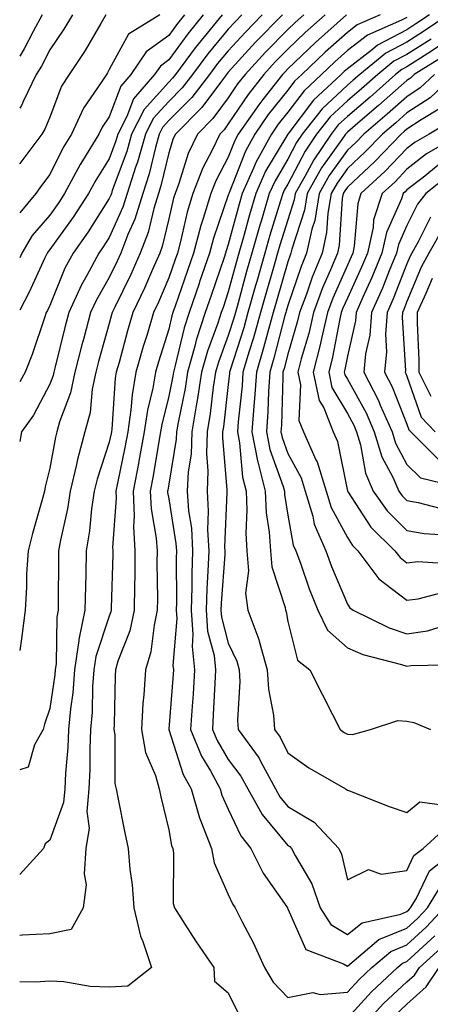
# Model space of a CAD drawing. Units: inches. Extents: x 1037123 to 1039763, y 7223978 to 7226618.
# Drawn here: x 1037123 to 1037192, y 7224976 to 7225141 of the extents above; entities that cross this region are included whole.
import ezdxf

# ---------------------------------------------------------------- set-up
doc = ezdxf.new("R2010")
doc.units = ezdxf.units.IN
doc.header["$MEASUREMENT"] = 0
doc.layers.add('Contour_10377223', color=7, linetype='Continuous', true_color=0x8e85d1)

msp = doc.modelspace()

# ---------------------------------------------------------------- linework, layer by layer
at = {"layer": 'Contour_10377223'}
for points in [[(1037126.78, 7225141.92, 2843), (1037125.24, 7225139.11, 2843), (1037123.77, 7225136.2, 2843), (1037123, 7225135.02, 2843)], [(1037131.86, 7225141.92, 2844), (1037130.43, 7225139.54, 2844), (1037128.05, 7225136.06, 2844), (1037126.66, 7225133.31, 2844), (1037125.75, 7225131.92, 2844), (1037123.62, 7225127.49, 2844), (1037123.28, 7225126.69, 2844), (1037123, 7225126.25, 2844)], [(1037137.48, 7225141.92, 2845), (1037136.62, 7225140.49, 2845), (1037134.01, 7225135.96, 2845), (1037131.29, 7225131.92, 2845), (1037130.04, 7225129.93, 2845), (1037128.05, 7225124.77, 2845), (1037127.23, 7225122.74, 2845), (1037126.7, 7225121.92, 2845), (1037123.03, 7225116.94, 2845), (1037123, 7225116.9, 2845)], [(1037146.53, 7225141.92, 2846), (1037141.29, 7225138.68, 2846), (1037138.05, 7225132.74, 2846), (1037137.76, 7225132.21, 2846), (1037137.56, 7225131.92, 2846), (1037136.7, 7225130.57, 2846), (1037133.73, 7225126.24, 2846), (1037131.7, 7225121.92, 2846), (1037130.32, 7225119.65, 2846), (1037128.05, 7225115.14, 2846), (1037126.68, 7225113.29, 2846), (1037125.71, 7225111.92, 2846), (1037123, 7225108.67, 2846)], [(1037150.69, 7225141.92, 2847), (1037149.5, 7225140.47, 2847), (1037148.05, 7225138.48, 2847), (1037144.26, 7225135.71, 2847), (1037141.7, 7225131.92, 2847), (1037140, 7225129.97, 2847), (1037138.05, 7225124.81, 2847), (1037136.88, 7225123.09, 2847), (1037136.31, 7225121.92, 2847), (1037133.56, 7225117.43, 2847), (1037133.17, 7225116.8, 2847), (1037130.55, 7225111.92, 2847), (1037129.55, 7225110.42, 2847), (1037128.05, 7225108.31, 2847), (1037125.08, 7225104.89, 2847), (1037123.38, 7225101.92, 2847), (1037123, 7225101.13, 2847)], [(1037153.85, 7225141.92, 2848), (1037151.23, 7225138.74, 2848), (1037148.05, 7225134.38, 2848), (1037146.64, 7225133.33, 2848), (1037145.67, 7225131.92, 2848), (1037142.13, 7225127.84, 2848), (1037141, 7225124.87, 2848), (1037139.5, 7225121.92, 2848), (1037139.18, 7225120.79, 2848), (1037138.05, 7225117.74, 2848), (1037135.78, 7225114.19, 2848), (1037134.55, 7225111.92, 2848), (1037132, 7225107.97, 2848), (1037128.05, 7225102.51, 2848), (1037127.78, 7225102.19, 2848), (1037127.62, 7225101.92, 2848), (1037127.23, 7225101.1, 2848), (1037124.61, 7225095.36, 2848), (1037123, 7225092.31, 2848)], [(1037157.01, 7225141.92, 2849), (1037152.97, 7225137, 2849), (1037152.5, 7225136.37, 2849), (1037149.2, 7225131.92, 2849), (1037148.69, 7225131.28, 2849), (1037148.05, 7225130.63, 2849), (1037143.91, 7225126.06, 2849), (1037141.8, 7225121.92, 2849), (1037140.98, 7225118.99, 2849), (1037138.56, 7225112.43, 2849), (1037138.4, 7225111.92, 2849), (1037138.3, 7225111.67, 2849), (1037138.05, 7225111.08, 2849), (1037134.48, 7225105.49, 2849), (1037131.96, 7225101.92, 2849), (1037130.59, 7225099.38, 2849), (1037128.05, 7225093.13, 2849), (1037127.68, 7225092.29, 2849), (1037127.46, 7225091.92, 2849), (1037127.15, 7225091.02, 2849), (1037125.08, 7225084.89, 2849), (1037123.93, 7225081.92, 2849), (1037123, 7225080.31, 2849)], [(1037160.34, 7225141.92, 2850), (1037159.2, 7225140.77, 2850), (1037158.05, 7225139.52, 2850), (1037154.61, 7225135.36, 2850), (1037152.05, 7225131.92, 2850), (1037150.32, 7225129.65, 2850), (1037148.05, 7225127.39, 2850), (1037145.45, 7225124.52, 2850), (1037144.12, 7225121.92, 2850), (1037142.78, 7225117.19, 2850), (1037142.46, 7225116.33, 2850), (1037141.04, 7225111.92, 2850), (1037140.34, 7225109.63, 2850), (1037138.05, 7225104.56, 2850), (1037137.01, 7225102.96, 2850), (1037136.29, 7225101.92, 2850), (1037134.26, 7225098.13, 2850), (1037133.38, 7225096.59, 2850), (1037131.25, 7225091.92, 2850), (1037130.57, 7225089.4, 2850), (1037128.95, 7225082.82, 2850), (1037128.71, 7225081.92, 2850), (1037128.6, 7225081.37, 2850), (1037128.05, 7225079.89, 2850), (1037125.3, 7225074.67, 2850), (1037123.32, 7225071.92, 2850), (1037123, 7225070.26, 2850)], [(1037163.73, 7225141.92, 2851), (1037160.92, 7225139.05, 2851), (1037158.05, 7225135.9, 2851), (1037156.23, 7225133.74, 2851), (1037154.89, 7225131.92, 2851), (1037151.92, 7225128.05, 2851), (1037148.05, 7225124.17, 2851), (1037146.98, 7225122.99, 2851), (1037146.43, 7225121.92, 2851), (1037145.8, 7225119.67, 2851), (1037144.75, 7225115.22, 2851), (1037143.67, 7225111.92, 2851), (1037142.35, 7225107.62, 2851), (1037141.19, 7225105.06, 2851), (1037140, 7225101.92, 2851), (1037139.4, 7225100.57, 2851), (1037138.05, 7225097.82, 2851), (1037135.88, 7225094.09, 2851), (1037134.91, 7225091.92, 2851), (1037133.75, 7225087.62, 2851), (1037133.44, 7225086.53, 2851), (1037132.25, 7225081.92, 2851), (1037131.55, 7225078.42, 2851), (1037129.71, 7225073.58, 2851), (1037129.26, 7225071.92, 2851), (1037128.99, 7225070.98, 2851), (1037128.05, 7225065.77, 2851), (1037127.29, 7225062.68, 2851), (1037127.17, 7225061.92, 2851), (1037126.84, 7225060.71, 2851), (1037125.16, 7225054.81, 2851), (1037124.4, 7225051.92, 2851), (1037124.16, 7225048.03, 2851), (1037124.16, 7225045.81, 2851), (1037123.91, 7225041.92, 2851), (1037123.28, 7225037.15, 2851), (1037123.26, 7225036.71, 2851), (1037123, 7225035.16, 2851)], [(1037167.15, 7225141.92, 2852), (1037162.62, 7225137.35, 2852), (1037158.05, 7225132.31, 2852), (1037157.87, 7225132.1, 2852), (1037157.74, 7225131.92, 2852), (1037156.72, 7225130.59, 2852), (1037153.62, 7225126.35, 2852), (1037149.16, 7225121.92, 2852), (1037148.81, 7225121.16, 2852), (1037148.05, 7225118.76, 2852), (1037146.74, 7225113.23, 2852), (1037146.33, 7225111.92, 2852), (1037145.55, 7225109.42, 2852), (1037144.59, 7225105.38, 2852), (1037143.26, 7225101.92, 2852), (1037141.66, 7225098.31, 2852), (1037138.99, 7225092.86, 2852), (1037138.54, 7225091.92, 2852), (1037138.42, 7225091.55, 2852), (1037138.05, 7225090.1, 2852), (1037136.25, 7225083.72, 2852), (1037135.78, 7225081.92, 2852), (1037135.2, 7225079.07, 2852), (1037134.85, 7225075.12, 2852), (1037133.97, 7225071.92, 2852), (1037132.7, 7225067.27, 2852), (1037132.52, 7225066.39, 2852), (1037131.47, 7225061.92, 2852), (1037131.02, 7225058.95, 2852), (1037129.83, 7225053.7, 2852), (1037129.53, 7225051.92, 2852), (1037129.5, 7225050.47, 2852), (1037129.48, 7225043.35, 2852), (1037129.46, 7225041.92, 2852), (1037129.22, 7225040.75, 2852), (1037129.14, 7225033.01, 2852), (1037128.97, 7225031.92, 2852), (1037128.91, 7225031.06, 2852), (1037128.05, 7225025.42, 2852), (1037127.19, 7225022.78, 2852), (1037126.96, 7225021.92, 2852), (1037125.47, 7225019.34, 2852), (1037124.42, 7225015.55, 2852), (1037123, 7225015.12, 2852)], [(1037170.71, 7225141.92, 2853), (1037169.3, 7225140.67, 2853), (1037168.05, 7225139.48, 2853), (1037164.3, 7225135.67, 2853), (1037160.86, 7225131.92, 2853), (1037159.61, 7225130.36, 2853), (1037158.05, 7225128.01, 2853), (1037155.47, 7225124.5, 2853), (1037152.87, 7225121.92, 2853), (1037151.33, 7225118.64, 2853), (1037149.75, 7225113.62, 2853), (1037149.1, 7225111.92, 2853), (1037148.85, 7225111.12, 2853), (1037148.05, 7225107.66, 2853), (1037146.96, 7225103.01, 2853), (1037146.53, 7225101.92, 2853), (1037145.3, 7225099.17, 2853), (1037143.95, 7225096.02, 2853), (1037142.01, 7225091.92, 2853), (1037141.1, 7225088.87, 2853), (1037139.69, 7225083.56, 2853), (1037139.22, 7225081.92, 2853), (1037139.05, 7225080.92, 2853), (1037138.48, 7225072.35, 2853), (1037138.42, 7225071.92, 2853), (1037138.36, 7225071.61, 2853), (1037138.05, 7225070.14, 2853), (1037136.02, 7225063.95, 2853), (1037135.53, 7225061.92, 2853), (1037135.08, 7225058.95, 2853), (1037134.73, 7225055.24, 2853), (1037134.16, 7225051.92, 2853), (1037134.09, 7225047.96, 2853), (1037134.03, 7225045.94, 2853), (1037133.95, 7225041.92, 2853), (1037132.95, 7225037.02, 2853), (1037132.95, 7225036.82, 2853), (1037132.23, 7225031.92, 2853), (1037131.92, 7225028.05, 2853), (1037131.51, 7225025.38, 2853), (1037131.19, 7225021.92, 2853), (1037131.08, 7225018.89, 2853), (1037130.69, 7225014.56, 2853), (1037130.57, 7225011.92, 2853), (1037130.35, 7225009.62, 2853), (1037128.05, 7225003.33, 2853), (1037127.27, 7225002.7, 2853), (1037126.98, 7225001.92, 2853), (1037123, 7224997.52, 2853)], [(1037174.32, 7225141.92, 2854), (1037170.98, 7225138.99, 2854), (1037168.05, 7225136.18, 2854), (1037165.94, 7225134.03, 2854), (1037164.01, 7225131.92, 2854), (1037161.39, 7225128.58, 2854), (1037158.05, 7225123.64, 2854), (1037157.33, 7225122.64, 2854), (1037156.6, 7225121.92, 2854), (1037155.32, 7225119.19, 2854), (1037153.75, 7225116.22, 2854), (1037152.11, 7225111.92, 2854), (1037151.16, 7225108.81, 2854), (1037150.02, 7225103.89, 2854), (1037149.5, 7225101.92, 2854), (1037149.12, 7225100.85, 2854), (1037148.05, 7225097.74, 2854), (1037146.31, 7225093.66, 2854), (1037145.47, 7225091.92, 2854), (1037144.4, 7225088.27, 2854), (1037143.75, 7225086.22, 2854), (1037142.54, 7225081.92, 2854), (1037141.88, 7225078.09, 2854), (1037141.7, 7225075.57, 2854), (1037141.17, 7225071.92, 2854), (1037140.69, 7225069.28, 2854), (1037139.42, 7225063.29, 2854), (1037139.16, 7225061.92, 2854), (1037139.2, 7225060.77, 2854), (1037138.62, 7225052.49, 2854), (1037138.64, 7225051.92, 2854), (1037138.64, 7225051.33, 2854), (1037138.38, 7225042.25, 2854), (1037138.38, 7225041.92, 2854), (1037138.32, 7225041.65, 2854), (1037138.05, 7225040.94, 2854), (1037135.8, 7225034.17, 2854), (1037135.47, 7225031.92, 2854), (1037135.26, 7225029.13, 2854), (1037135.18, 7225024.79, 2854), (1037134.92, 7225021.92, 2854), (1037134.79, 7225018.66, 2854), (1037134.79, 7225015.18, 2854), (1037134.63, 7225011.92, 2854), (1037134.28, 7225008.15, 2854), (1037134.65, 7225005.32, 2854), (1037134.12, 7225001.92, 2854), (1037133.81, 7224997.68, 2854), (1037134.16, 7224995.81, 2854), (1037133.64, 7224991.92, 2854), (1037131.66, 7224988.31, 2854), (1037128.05, 7224987.58, 2854), (1037123.48, 7224987.35, 2854), (1037123, 7224987.29, 2854)], [(1037177.93, 7225141.92, 2855), (1037172.68, 7225137.29, 2855), (1037168.05, 7225132.86, 2855), (1037167.58, 7225132.39, 2855), (1037167.15, 7225131.92, 2855), (1037163.85, 7225127.72, 2855), (1037163.15, 7225126.82, 2855), (1037159.73, 7225121.92, 2855), (1037159.14, 7225120.83, 2855), (1037158.05, 7225118.05, 2855), (1037155.94, 7225114.03, 2855), (1037155.12, 7225111.92, 2855), (1037153.85, 7225107.72, 2855), (1037153.44, 7225106.53, 2855), (1037152.19, 7225101.92, 2855), (1037151.14, 7225098.83, 2855), (1037149.12, 7225092.99, 2855), (1037148.75, 7225091.92, 2855), (1037148.58, 7225091.39, 2855), (1037148.05, 7225089.13, 2855), (1037146.33, 7225083.64, 2855), (1037145.84, 7225081.92, 2855), (1037145.37, 7225079.24, 2855), (1037144.46, 7225075.51, 2855), (1037143.93, 7225071.92, 2855), (1037143.03, 7225066.94, 2855), (1037143.01, 7225066.88, 2855), (1037142.05, 7225061.92, 2855), (1037142.25, 7225057.72, 2855), (1037142.11, 7225055.98, 2855), (1037142.35, 7225051.92, 2855), (1037142.33, 7225047.64, 2855), (1037142.29, 7225046.16, 2855), (1037142.25, 7225041.92, 2855), (1037141.49, 7225038.48, 2855), (1037139.51, 7225033.38, 2855), (1037139.09, 7225031.92, 2855), (1037139.03, 7225030.94, 2855), (1037138.85, 7225022.72, 2855), (1037138.81, 7225021.92, 2855), (1037138.97, 7225021, 2855), (1037138.97, 7225012.84, 2855), (1037139.22, 7225011.92, 2855), (1037139.51, 7225010.46, 2855), (1037140.65, 7225004.52, 2855), (1037141.23, 7225001.92, 2855), (1037141.51, 7224998.46, 2855), (1037141.92, 7224995.79, 2855), (1037142.17, 7224991.92, 2855), (1037143.3, 7224987.17, 2855), (1037143.71, 7224986.26, 2855), (1037145.16, 7224981.92, 2855), (1037141.17, 7224978.8, 2855), (1037138.05, 7224978.62, 2855), (1037134.85, 7224978.72, 2855), (1037130.43, 7224979.54, 2855), (1037128.05, 7224979.63, 2855), (1037125.61, 7224979.48, 2855), (1037123, 7224979.5, 2855)], [(1037183.54, 7225141.92, 2856), (1037179.71, 7225140.26, 2856), (1037178.05, 7225138.97, 2856), (1037174.3, 7225135.67, 2856), (1037170.41, 7225131.92, 2856), (1037169.18, 7225130.79, 2856), (1037168.05, 7225129.28, 2856), (1037164.77, 7225125.2, 2856), (1037162.5, 7225121.92, 2856), (1037160.92, 7225119.05, 2856), (1037158.19, 7225112.06, 2856), (1037158.13, 7225111.92, 2856), (1037158.11, 7225111.86, 2856), (1037158.05, 7225111.65, 2856), (1037155.55, 7225104.42, 2856), (1037154.89, 7225101.92, 2856), (1037153.23, 7225097.1, 2856), (1037153.15, 7225096.82, 2856), (1037151.45, 7225091.92, 2856), (1037150.63, 7225089.34, 2856), (1037149.14, 7225083.01, 2856), (1037148.83, 7225081.92, 2856), (1037148.73, 7225081.24, 2856), (1037148.05, 7225077.9, 2856), (1037146.86, 7225073.11, 2856), (1037146.68, 7225071.92, 2856), (1037146.39, 7225070.26, 2856), (1037145.45, 7225064.52, 2856), (1037144.94, 7225061.92, 2856), (1037145.08, 7225058.95, 2856), (1037145.94, 7225054.03, 2856), (1037146.08, 7225051.92, 2856), (1037146.06, 7225049.93, 2856), (1037146.14, 7225043.83, 2856), (1037146.12, 7225041.92, 2856), (1037145.57, 7225039.44, 2856), (1037145.02, 7225034.95, 2856), (1037144.12, 7225031.92, 2856), (1037143.85, 7225027.72, 2856), (1037143.69, 7225026.28, 2856), (1037143.44, 7225021.92, 2856), (1037144.14, 7225018.01, 2856), (1037145.82, 7225014.15, 2856), (1037146.45, 7225011.92, 2856), (1037146.72, 7225010.59, 2856), (1037148.05, 7225005.05, 2856), (1037148.52, 7225002.39, 2856), (1037148.71, 7225001.92, 2856), (1037148.85, 7225001.12, 2856), (1037148.79, 7224992.66, 2856), (1037149.01, 7224991.92, 2856), (1037150.75, 7224989.22, 2856), (1037152.52, 7224986.39, 2856), (1037155.63, 7224981.92, 2856), (1037155.73, 7224979.6, 2856), (1037158.05, 7224977.68, 2856), (1037159.94, 7224973.81, 2856)], [(1037188.05, 7225141.49, 2857), (1037187.15, 7225141.02, 2857), (1037181.43, 7225138.54, 2857), (1037178.05, 7225135.92, 2857), (1037175.92, 7225134.05, 2857), (1037173.71, 7225131.92, 2857), (1037170.78, 7225129.19, 2857), (1037168.05, 7225125.61, 2857), (1037166.41, 7225123.56, 2857), (1037165.28, 7225121.92, 2857), (1037162.72, 7225117.25, 2857), (1037162.29, 7225116.16, 2857), (1037160.39, 7225111.92, 2857), (1037159.85, 7225110.12, 2857), (1037158.05, 7225103.37, 2857), (1037157.68, 7225102.29, 2857), (1037157.58, 7225101.92, 2857), (1037157.33, 7225101.2, 2857), (1037155.16, 7225094.81, 2857), (1037154.16, 7225091.92, 2857), (1037152.66, 7225087.31, 2857), (1037152.42, 7225086.3, 2857), (1037151.19, 7225081.92, 2857), (1037150.78, 7225079.19, 2857), (1037149.61, 7225073.48, 2857), (1037149.36, 7225071.92, 2857), (1037149.3, 7225070.67, 2857), (1037148.05, 7225063.11, 2857), (1037147.87, 7225062.1, 2857), (1037147.85, 7225061.92, 2857), (1037147.85, 7225061.72, 2857), (1037148.05, 7225060.63, 2857), (1037149.26, 7225053.13, 2857), (1037149.32, 7225051.92, 2857), (1037149.28, 7225050.69, 2857), (1037149.34, 7225043.21, 2857), (1037149.3, 7225041.92, 2857), (1037149.42, 7225040.55, 2857), (1037148.75, 7225032.62, 2857), (1037148.83, 7225031.92, 2857), (1037148.79, 7225031.18, 2857), (1037148.07, 7225021.94, 2857), (1037148.07, 7225021.9, 2857), (1037150.49, 7225014.36, 2857), (1037151.82, 7225011.92, 2857), (1037153.19, 7225007.06, 2857), (1037153.46, 7225006.51, 2857), (1037155.2, 7225001.92, 2857), (1037155.65, 7224999.52, 2857), (1037158.05, 7224994.21, 2857), (1037158.75, 7224992.62, 2857), (1037159.2, 7224991.92, 2857), (1037160.37, 7224989.6, 2857), (1037162.25, 7224986.12, 2857), (1037164.12, 7224981.92, 2857), (1037165.57, 7224979.44, 2857), (1037168.05, 7224976.86, 2857), (1037172.25, 7224977.72, 2857), (1037173.5, 7224977.37, 2857), (1037178.05, 7224977.78, 2857), (1037180.04, 7224979.93, 2857), (1037182.15, 7224981.92, 2857), (1037185.35, 7224984.62, 2857), (1037188.05, 7224985.73, 2857), (1037191.29, 7224988.68, 2857), (1037194.32, 7224991.92, 2857)], [(1037191.86, 7225141.92, 2858), (1037189.57, 7225140.4, 2858), (1037188.05, 7225139.42, 2858), (1037183.13, 7225136.84, 2858), (1037182.25, 7225136.12, 2858), (1037178.05, 7225132.88, 2858), (1037177.54, 7225132.43, 2858), (1037177.01, 7225131.92, 2858), (1037172.37, 7225127.6, 2858), (1037168.05, 7225121.92, 2858), (1037168.03, 7225121.9, 2858), (1037164.32, 7225115.65, 2858), (1037162.66, 7225111.92, 2858), (1037161.6, 7225108.37, 2858), (1037160.55, 7225104.42, 2858), (1037159.83, 7225101.92, 2858), (1037159.44, 7225100.53, 2858), (1037158.05, 7225095.4, 2858), (1037157.17, 7225092.8, 2858), (1037156.86, 7225091.92, 2858), (1037156.29, 7225090.16, 2858), (1037154.55, 7225085.42, 2858), (1037153.56, 7225081.92, 2858), (1037152.84, 7225077.13, 2858), (1037152.72, 7225076.59, 2858), (1037151.94, 7225071.92, 2858), (1037151.8, 7225068.17, 2858), (1037151.29, 7225065.16, 2858), (1037151.16, 7225061.92, 2858), (1037151.37, 7225058.6, 2858), (1037151.84, 7225055.71, 2858), (1037152.03, 7225051.92, 2858), (1037151.92, 7225048.05, 2858), (1037151.94, 7225045.81, 2858), (1037151.82, 7225041.92, 2858), (1037152.11, 7225037.86, 2858), (1037151.96, 7225035.83, 2858), (1037152.37, 7225031.92, 2858), (1037152.13, 7225027.84, 2858), (1037151.96, 7225025.83, 2858), (1037151.72, 7225021.92, 2858), (1037153.54, 7225017.41, 2858), (1037155.04, 7225014.93, 2858), (1037156.66, 7225011.92, 2858), (1037156.98, 7225010.85, 2858), (1037158.05, 7225008.54, 2858), (1037160.16, 7225004.03, 2858), (1037161.84, 7225001.92, 2858), (1037163.91, 7224997.78, 2858), (1037167.87, 7224992.1, 2858), (1037167.99, 7224991.92, 2858), (1037168.01, 7224991.88, 2858), (1037168.05, 7224991.78, 2858), (1037171.06, 7224984.93, 2858), (1037177.41, 7224982.56, 2858), (1037178.05, 7224982.17, 2858), (1037179.2, 7224983.07, 2858), (1037183.36, 7224986.61, 2858), (1037188.05, 7224988.52, 2858), (1037189.83, 7224990.14, 2858), (1037191.49, 7224991.92, 2858), (1037193.97, 7224996, 2858)], [(1037195, 7225141.92, 2859), (1037190.84, 7225139.13, 2859), (1037188.05, 7225137.35, 2859), (1037184.5, 7225135.47, 2859), (1037180.12, 7225131.92, 2859), (1037179.03, 7225130.94, 2859), (1037178.05, 7225130.1, 2859), (1037173.83, 7225126.14, 2859), (1037170.47, 7225121.92, 2859), (1037169.5, 7225120.47, 2859), (1037168.05, 7225117.72, 2859), (1037165.9, 7225114.07, 2859), (1037164.92, 7225111.92, 2859), (1037163.6, 7225107.47, 2859), (1037163.34, 7225106.63, 2859), (1037162, 7225101.92, 2859), (1037161.12, 7225098.85, 2859), (1037159.69, 7225093.56, 2859), (1037159.24, 7225091.92, 2859), (1037158.97, 7225091, 2859), (1037158.05, 7225088.09, 2859), (1037156.39, 7225083.58, 2859), (1037155.92, 7225081.92, 2859), (1037155.53, 7225079.4, 2859), (1037155.02, 7225074.95, 2859), (1037154.51, 7225071.92, 2859), (1037154.38, 7225068.25, 2859), (1037154.63, 7225065.34, 2859), (1037154.48, 7225061.92, 2859), (1037154.69, 7225058.56, 2859), (1037154.55, 7225055.42, 2859), (1037154.75, 7225051.92, 2859), (1037154.63, 7225048.5, 2859), (1037154.42, 7225045.55, 2859), (1037154.32, 7225041.92, 2859), (1037154.57, 7225038.44, 2859), (1037155.65, 7225034.32, 2859), (1037155.9, 7225031.92, 2859), (1037155.76, 7225029.63, 2859), (1037155.53, 7225024.44, 2859), (1037155.37, 7225021.92, 2859), (1037156.16, 7225020.03, 2859), (1037158.05, 7225016.86, 2859), (1037160.18, 7225014.05, 2859), (1037161.35, 7225011.92, 2859), (1037163.73, 7225007.6, 2859), (1037168.05, 7225002.43, 2859), (1037168.36, 7225002.23, 2859), (1037168.66, 7225001.92, 2859), (1037169.26, 7225000.71, 2859), (1037172.09, 7224995.96, 2859), (1037173.48, 7224991.92, 2859), (1037175.28, 7224989.15, 2859), (1037178.05, 7224987.49, 2859), (1037180.55, 7224989.42, 2859), (1037187.03, 7224990.9, 2859), (1037188.05, 7224991.31, 2859), (1037188.36, 7224991.61, 2859), (1037188.66, 7224991.92, 2859), (1037189.61, 7224993.48, 2859), (1037191.84, 7224998.13, 2859), (1037196.6, 7225001.92, 2859)], [(1037192.11, 7225137.86, 2860), (1037188.05, 7225135.28, 2860), (1037185.84, 7225134.13, 2860), (1037183.15, 7225131.92, 2860), (1037180.45, 7225129.52, 2860), (1037178.05, 7225127.49, 2860), (1037175.18, 7225124.79, 2860), (1037172.89, 7225121.92, 2860), (1037170.94, 7225119.03, 2860), (1037168.05, 7225113.5, 2860), (1037167.46, 7225112.51, 2860), (1037167.21, 7225111.92, 2860), (1037166.84, 7225110.71, 2860), (1037165.02, 7225104.95, 2860), (1037164.16, 7225101.92, 2860), (1037162.82, 7225097.15, 2860), (1037162.62, 7225096.49, 2860), (1037161.35, 7225091.92, 2860), (1037160.63, 7225089.34, 2860), (1037158.36, 7225082.23, 2860), (1037158.26, 7225081.92, 2860), (1037158.26, 7225081.71, 2860), (1037158.05, 7225079.83, 2860), (1037157.23, 7225072.74, 2860), (1037157.09, 7225071.92, 2860), (1037157.05, 7225070.92, 2860), (1037157.82, 7225062.15, 2860), (1037157.8, 7225061.92, 2860), (1037157.82, 7225061.69, 2860), (1037157.42, 7225052.55, 2860), (1037157.46, 7225051.92, 2860), (1037157.44, 7225051.31, 2860), (1037156.86, 7225043.11, 2860), (1037156.82, 7225041.92, 2860), (1037156.92, 7225040.79, 2860), (1037158.05, 7225036.37, 2860), (1037159.5, 7225033.37, 2860), (1037159.89, 7225031.92, 2860), (1037160, 7225029.97, 2860), (1037159.57, 7225023.44, 2860), (1037159.69, 7225021.92, 2860), (1037163.21, 7225017.08, 2860), (1037163.5, 7225016.47, 2860), (1037165.98, 7225011.92, 2860), (1037166.72, 7225010.59, 2860), (1037168.05, 7225008.99, 2860), (1037172.46, 7225006.33, 2860), (1037176.59, 7225001.92, 2860), (1037177.07, 7225000.94, 2860), (1037178.05, 7224996.63, 2860), (1037181.6, 7224998.37, 2860), (1037183.75, 7224997.62, 2860), (1037188.05, 7224998.21, 2860), (1037189.24, 7225000.73, 2860), (1037190.76, 7225001.92, 2860), (1037194.57, 7225005.4, 2860)], [(1037193.38, 7225136.59, 2861), (1037191.59, 7225135.46, 2861), (1037188.05, 7225133.21, 2861), (1037187.19, 7225132.78, 2861), (1037186.16, 7225131.92, 2861), (1037181.86, 7225128.11, 2861), (1037178.05, 7225124.87, 2861), (1037176.53, 7225123.44, 2861), (1037175.34, 7225121.92, 2861), (1037172.39, 7225117.58, 2861), (1037170.92, 7225114.79, 2861), (1037169.3, 7225111.92, 2861), (1037169.12, 7225110.85, 2861), (1037168.05, 7225107.53, 2861), (1037166.7, 7225103.27, 2861), (1037166.33, 7225101.92, 2861), (1037165.65, 7225099.52, 2861), (1037164.48, 7225095.49, 2861), (1037163.46, 7225091.92, 2861), (1037162.29, 7225087.68, 2861), (1037161.57, 7225085.44, 2861), (1037160.51, 7225081.92, 2861), (1037160.35, 7225079.62, 2861), (1037159.69, 7225073.56, 2861), (1037159.57, 7225071.92, 2861), (1037159.94, 7225070.03, 2861), (1037160.41, 7225064.28, 2861), (1037161.04, 7225061.92, 2861), (1037161.17, 7225058.8, 2861), (1037160.98, 7225054.85, 2861), (1037161.16, 7225051.92, 2861), (1037161.43, 7225048.54, 2861), (1037160.92, 7225044.79, 2861), (1037161.31, 7225041.92, 2861), (1037163.17, 7225037.04, 2861), (1037163.23, 7225036.74, 2861), (1037164.59, 7225031.92, 2861), (1037164.79, 7225028.66, 2861), (1037165.65, 7225024.32, 2861), (1037165.82, 7225021.92, 2861), (1037166.76, 7225020.63, 2861), (1037168.05, 7225017.97, 2861), (1037171.59, 7225015.46, 2861), (1037177.72, 7225011.92, 2861), (1037177.93, 7225011.8, 2861), (1037178.05, 7225011.69, 2861), (1037178.4, 7225011.57, 2861), (1037185.1, 7225008.97, 2861), (1037188.05, 7225007.96, 2861), (1037190.22, 7225009.75, 2861), (1037195.18, 7225009.05, 2861)], [(1037194.69, 7225135.28, 2862), (1037189.3, 7225131.92, 2862), (1037188.66, 7225131.31, 2862), (1037188.05, 7225130.9, 2862), (1037183.28, 7225126.69, 2862), (1037180.2, 7225124.07, 2862), (1037178.05, 7225122.23, 2862), (1037177.89, 7225122.08, 2862), (1037177.76, 7225121.92, 2862), (1037177.13, 7225121, 2862), (1037173.73, 7225116.24, 2862), (1037171.31, 7225111.92, 2862), (1037170.84, 7225109.13, 2862), (1037168.73, 7225102.6, 2862), (1037168.58, 7225101.92, 2862), (1037168.42, 7225101.55, 2862), (1037168.05, 7225100.44, 2862), (1037166.12, 7225093.85, 2862), (1037165.59, 7225091.92, 2862), (1037164.61, 7225088.48, 2862), (1037163.97, 7225086, 2862), (1037162.76, 7225081.92, 2862), (1037162.46, 7225077.51, 2862), (1037162.33, 7225076.2, 2862), (1037162.01, 7225071.92, 2862), (1037162.97, 7225067, 2862), (1037162.99, 7225066.86, 2862), (1037164.26, 7225061.92, 2862), (1037164.42, 7225058.29, 2862), (1037164.94, 7225055.03, 2862), (1037165.12, 7225051.92, 2862), (1037165.34, 7225049.21, 2862), (1037167.6, 7225042.37, 2862), (1037167.66, 7225041.92, 2862), (1037167.78, 7225041.65, 2862), (1037168.05, 7225040.05, 2862), (1037169.69, 7225033.56, 2862), (1037171.74, 7225031.92, 2862), (1037173.87, 7225027.74, 2862), (1037175.57, 7225024.4, 2862), (1037176.84, 7225021.92, 2862), (1037177.54, 7225021.41, 2862), (1037178.05, 7225021.1, 2862), (1037178.93, 7225021.04, 2862), (1037181.94, 7225021.92, 2862), (1037186.55, 7225023.42, 2862), (1037188.05, 7225023.27, 2862), (1037189.22, 7225023.09, 2862), (1037192, 7225021.92, 2862)], [(1037192.7, 7225131.92, 2863), (1037190.3, 7225129.67, 2863), (1037188.05, 7225128.19, 2863), (1037184.73, 7225125.24, 2863), (1037180.82, 7225121.92, 2863), (1037179.46, 7225120.51, 2863), (1037178.05, 7225119.21, 2863), (1037175.02, 7225114.95, 2863), (1037173.32, 7225111.92, 2863), (1037172.56, 7225107.41, 2863), (1037172.07, 7225105.94, 2863), (1037171.19, 7225101.92, 2863), (1037170.28, 7225099.69, 2863), (1037168.05, 7225093.13, 2863), (1037167.78, 7225092.19, 2863), (1037167.7, 7225091.92, 2863), (1037167.56, 7225091.43, 2863), (1037165.71, 7225084.26, 2863), (1037165, 7225081.92, 2863), (1037164.79, 7225078.66, 2863), (1037164.69, 7225075.28, 2863), (1037164.46, 7225071.92, 2863), (1037165.04, 7225068.91, 2863), (1037167.27, 7225062.7, 2863), (1037167.48, 7225061.92, 2863), (1037167.5, 7225061.37, 2863), (1037168.05, 7225057.88, 2863), (1037168.97, 7225052.84, 2863), (1037169.38, 7225051.92, 2863), (1037170.16, 7225049.81, 2863), (1037171.66, 7225045.53, 2863), (1037173.11, 7225041.92, 2863), (1037174.71, 7225038.58, 2863), (1037178.05, 7225035.63, 2863), (1037180.65, 7225034.52, 2863), (1037187.13, 7225032.84, 2863), (1037188.05, 7225032.53, 2863), (1037188.77, 7225032.64, 2863), (1037197.13, 7225032.84, 2863)], [(1037196.08, 7225131.92, 2864), (1037191.96, 7225128.01, 2864), (1037188.05, 7225125.46, 2864), (1037186.17, 7225123.8, 2864), (1037183.97, 7225121.92, 2864), (1037181.06, 7225118.91, 2864), (1037178.05, 7225116.1, 2864), (1037176.31, 7225113.66, 2864), (1037175.34, 7225111.92, 2864), (1037174.77, 7225108.64, 2864), (1037174.57, 7225105.4, 2864), (1037173.79, 7225101.92, 2864), (1037172.11, 7225097.86, 2864), (1037171.16, 7225095.03, 2864), (1037170, 7225091.92, 2864), (1037169.63, 7225090.34, 2864), (1037168.05, 7225084.95, 2864), (1037167.42, 7225082.55, 2864), (1037167.23, 7225081.92, 2864), (1037167.19, 7225081.06, 2864), (1037166.96, 7225073.01, 2864), (1037166.88, 7225071.92, 2864), (1037167.07, 7225070.94, 2864), (1037168.05, 7225068.23, 2864), (1037170.28, 7225064.15, 2864), (1037170.96, 7225061.92, 2864), (1037172.25, 7225057.72, 2864), (1037172.5, 7225056.37, 2864), (1037174.44, 7225051.92, 2864), (1037175.41, 7225049.28, 2864), (1037178.05, 7225042.94, 2864), (1037178.44, 7225042.31, 2864), (1037179.03, 7225041.92, 2864), (1037185.08, 7225038.95, 2864), (1037188.05, 7225037.96, 2864), (1037191.51, 7225038.46, 2864), (1037196.02, 7225039.89, 2864)], [(1037193.71, 7225126.26, 2865), (1037190.43, 7225124.3, 2865), (1037188.05, 7225122.74, 2865), (1037187.62, 7225122.35, 2865), (1037187.11, 7225121.92, 2865), (1037182.68, 7225117.29, 2865), (1037178.05, 7225113.01, 2865), (1037177.6, 7225112.37, 2865), (1037177.35, 7225111.92, 2865), (1037177.19, 7225111.06, 2865), (1037176.7, 7225103.27, 2865), (1037176.41, 7225101.92, 2865), (1037175.24, 7225099.11, 2865), (1037173.89, 7225096.08, 2865), (1037172.35, 7225091.92, 2865), (1037171.55, 7225088.42, 2865), (1037170.28, 7225084.15, 2865), (1037169.71, 7225081.92, 2865), (1037170.16, 7225079.81, 2865), (1037169.91, 7225073.78, 2865), (1037170.67, 7225071.92, 2865), (1037172.76, 7225067.21, 2865), (1037172.97, 7225066.84, 2865), (1037174.5, 7225061.92, 2865), (1037175.34, 7225059.21, 2865), (1037178.05, 7225054.15, 2865), (1037178.93, 7225052.8, 2865), (1037179.83, 7225051.92, 2865), (1037183.32, 7225047.19, 2865), (1037188.05, 7225043.6, 2865), (1037189.96, 7225043.83, 2865), (1037194.83, 7225045.14, 2865)], [(1037195.71, 7225124.26, 2866), (1037191.78, 7225121.92, 2866), (1037189.42, 7225120.55, 2866), (1037188.05, 7225119.48, 2866), (1037184.36, 7225115.61, 2866), (1037180.34, 7225111.92, 2866), (1037179.79, 7225110.18, 2866), (1037179.2, 7225103.07, 2866), (1037178.95, 7225101.92, 2866), (1037178.69, 7225101.28, 2866), (1037178.05, 7225099.87, 2866), (1037175.61, 7225094.36, 2866), (1037174.69, 7225091.92, 2866), (1037173.69, 7225087.56, 2866), (1037173.48, 7225086.49, 2866), (1037172.31, 7225081.92, 2866), (1037173.3, 7225077.17, 2866), (1037174.07, 7225075.9, 2866), (1037175.69, 7225071.92, 2866), (1037176.41, 7225070.28, 2866), (1037178.05, 7225061.92, 2866), (1037182.01, 7225055.88, 2866), (1037186.04, 7225051.92, 2866), (1037186.9, 7225050.77, 2866), (1037188.05, 7225049.89, 2866), (1037189.87, 7225050.1, 2866), (1037195.84, 7225049.71, 2866)], [(1037197.13, 7225121.92, 2867), (1037191.37, 7225118.6, 2867), (1037188.05, 7225116, 2867), (1037186.06, 7225113.91, 2867), (1037183.89, 7225111.92, 2867), (1037182.46, 7225107.51, 2867), (1037182.37, 7225106.24, 2867), (1037181.41, 7225101.92, 2867), (1037180.41, 7225099.56, 2867), (1037178.05, 7225094.32, 2867), (1037177.31, 7225092.66, 2867), (1037177.03, 7225091.92, 2867), (1037176.74, 7225090.61, 2867), (1037175.55, 7225084.42, 2867), (1037174.91, 7225081.92, 2867), (1037175.45, 7225079.32, 2867), (1037178.05, 7225074.97, 2867), (1037179.14, 7225073.01, 2867), (1037179.61, 7225071.92, 2867), (1037180.28, 7225069.69, 2867), (1037181.08, 7225064.95, 2867), (1037182.39, 7225061.92, 2867), (1037184.73, 7225058.6, 2867), (1037188.05, 7225055.34, 2867), (1037190.94, 7225054.81, 2867), (1037195.41, 7225054.56, 2867)], [(1037193.3, 7225116.67, 2868), (1037190.76, 7225114.63, 2868), (1037188.05, 7225112.53, 2868), (1037187.76, 7225112.21, 2868), (1037187.44, 7225111.92, 2868), (1037187.15, 7225111.02, 2868), (1037184.61, 7225105.36, 2868), (1037183.85, 7225101.92, 2868), (1037182.15, 7225097.82, 2868), (1037180.67, 7225094.54, 2868), (1037179.53, 7225091.92, 2868), (1037179.42, 7225090.55, 2868), (1037178.05, 7225084.58, 2868), (1037177.62, 7225082.35, 2868), (1037177.52, 7225081.92, 2868), (1037177.6, 7225081.47, 2868), (1037178.05, 7225080.73, 2868), (1037181.19, 7225075.06, 2868), (1037182.58, 7225071.92, 2868), (1037183.83, 7225067.7, 2868), (1037185.69, 7225064.28, 2868), (1037186.72, 7225061.92, 2868), (1037187.27, 7225061.14, 2868), (1037188.05, 7225060.38, 2868), (1037189.94, 7225060.03, 2868), (1037194.85, 7225058.72, 2868)], [(1037195.02, 7225114.95, 2869), (1037191.23, 7225111.92, 2869), (1037189.85, 7225110.12, 2869), (1037188.05, 7225106.55, 2869), (1037186.62, 7225103.35, 2869), (1037186.31, 7225101.92, 2869), (1037185.06, 7225098.93, 2869), (1037183.93, 7225096.04, 2869), (1037182.11, 7225091.92, 2869), (1037181.84, 7225088.13, 2869), (1037181.12, 7225084.99, 2869), (1037180.8, 7225081.92, 2869), (1037183.28, 7225077.15, 2869), (1037183.58, 7225076.39, 2869), (1037185.55, 7225071.92, 2869), (1037186.12, 7225069.99, 2869), (1037188.05, 7225066.43, 2869), (1037190.32, 7225064.19, 2869), (1037197.52, 7225062.45, 2869)], [(1037192.03, 7225107.94, 2870), (1037189.94, 7225103.81, 2870), (1037188.87, 7225101.92, 2870), (1037188.58, 7225101.39, 2870), (1037188.05, 7225100.1, 2870), (1037185.73, 7225094.24, 2870), (1037184.71, 7225091.92, 2870), (1037184.44, 7225088.31, 2870), (1037184.63, 7225085.34, 2870), (1037184.28, 7225081.92, 2870), (1037185.57, 7225079.44, 2870), (1037188.05, 7225073.19, 2870), (1037188.38, 7225072.25, 2870), (1037188.69, 7225071.92, 2870), (1037193.38, 7225067.25, 2870)], [(1037194.01, 7225105.96, 2871), (1037191.72, 7225101.92, 2871), (1037190.43, 7225099.54, 2871), (1037188.05, 7225093.76, 2871), (1037187.52, 7225092.45, 2871), (1037187.31, 7225091.92, 2871), (1037187.25, 7225091.12, 2871), (1037187.8, 7225082.17, 2871), (1037187.76, 7225081.92, 2871), (1037187.85, 7225081.72, 2871), (1037188.05, 7225081.26, 2871), (1037190.47, 7225074.34, 2871), (1037192.78, 7225071.92, 2871)], [(1037192.31, 7225097.66, 2872), (1037191.25, 7225095.12, 2872), (1037189.79, 7225091.92, 2872), (1037189.77, 7225090.2, 2872), (1037190.06, 7225083.93, 2872), (1037190.04, 7225081.92, 2872), (1037192.07, 7225077.9, 2872)], [(1037178.05, 7224973.42, 2856), (1037182.11, 7224977.86, 2856), (1037186.49, 7224981.92, 2856), (1037187.33, 7224982.64, 2856), (1037188.05, 7224982.94, 2856), (1037192.74, 7224987.23, 2856)], [(1037180.49, 7224971.92, 2855), (1037184.12, 7224975.85, 2855), (1037188.05, 7224979.54, 2855), (1037189.32, 7224980.65, 2855), (1037190.16, 7224981.92, 2855), (1037194.3, 7224985.67, 2855)], [(1037186.06, 7224973.91, 2854), (1037188.05, 7224975.77, 2854), (1037191.31, 7224978.66, 2854), (1037193.5, 7224981.92, 2854)]]:
    msp.add_polyline3d(points, dxfattribs=at)

doc.saveas('drawing.dxf')
